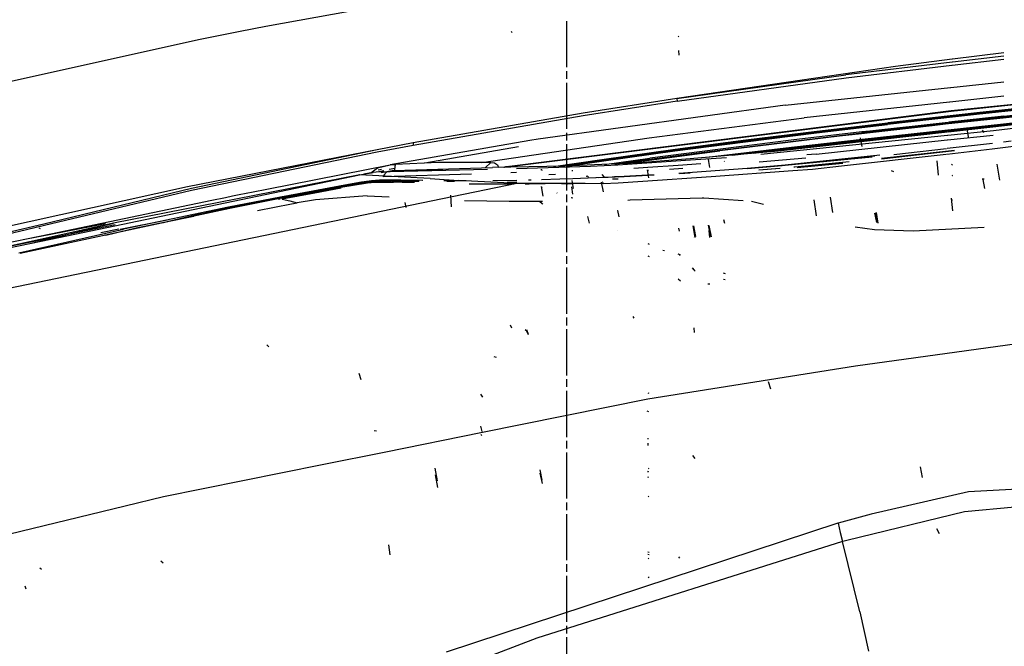
# Model space of a CAD drawing. Units: millimetres. Extents: x 967 to 7697, y -1791 to 1896.
# Drawn here: x 1525 to 2035, y 694 to 1018 of the extents above; entities that cross this region are included whole.
import ezdxf

# ---------------------------------------------------------------- set-up
doc = ezdxf.new("R2010")
doc.units = ezdxf.units.MM
doc.layers.add('TFR-TRI', color=7, linetype='CONTINUOUS', true_color=0xffffff)

msp = doc.modelspace()

# ---------------------------------------------------------------- linework, layer by layer
at = {"layer": 'TFR-TRI', "color": 18, "linetype": 'CONTINUOUS'}
for p, q in [((1721.653137, 1027.242676), (1652.587463, 1014.75)), ((1721.653137, 1027.242676), (1652.587463, 1014.75)), ((1808.54718, 993.666992), (1808.54718, 1017.613281)), ((1639.380432, 1012.171387), (1618.634827, 1008.054199)), ((1639.380432, 1012.171387), (1618.634827, 1008.054199)), ((1652.587463, 1014.75), (1639.380432, 1012.171387)), ((1652.587463, 1014.75), (1639.380432, 1012.171387)), ((1779.698547, 1012.296875), (1780.281067, 1011.681152)), ((1618.634827, 1008.054199), (1464.027161, 973.696289)), ((1618.634827, 1008.054199), (1464.027161, 973.696289)), ((1866.338196, 1009.845215), (1866.645569, 1009.480469)), ((1866.338196, 1009.845215), (1866.645569, 1009.480469)), ((1866.495667, 1002.315918), (1866.648743, 999.896973)), ((2035.184387, 1001.183594), (2008.512024, 997.818359)), ((2035.184387, 1001.183594), (2008.512024, 997.818359)), ((2008.257629, 996.293945), (1953.265198, 989.820801)), ((2008.257629, 996.293945), (1953.265198, 989.820801)), ((2008.3526, 997.79834), (1978.957336, 994.089844)), ((2008.3526, 997.79834), (1978.957336, 994.089844)), ((2008.32428, 994.725098), (2035.184387, 997.87793)), ((2008.32428, 994.725098), (2035.184387, 997.87793)), ((2035.184387, 999.463867), (2008.420715, 996.313477)), ((2035.184387, 999.463867), (2008.420715, 996.313477)), ((1808.54718, 987.680176), (1808.54718, 991.671387)), ((1978.957336, 994.089844), (1865.678772, 977.567871)), ((1978.957336, 994.089844), (1865.678772, 977.567871)), ((1953.319885, 988.268555), (2008.157288, 994.705566)), ((1953.319885, 988.268555), (2008.157288, 994.705566)), ((1808.54718, 961.738281), (1808.54718, 985.68457)), ((1865.678772, 977.567871), (1953.265198, 989.820801)), ((1865.678772, 977.567871), (1953.265198, 989.820801)), ((1865.743469, 976.096191), (1953.319885, 988.268555)), ((1865.743469, 976.096191), (1953.319885, 988.268555)), ((2007.62384, 983.176758), (2035.184387, 986.126953)), ((2007.62384, 983.176758), (2035.184387, 986.126953)), ((1921.842834, 973.994629), (2007.427795, 983.155762)), ((1921.842834, 973.994629), (2007.427795, 983.155762)), ((1865.678772, 977.567871), (1817.064514, 969.925781)), ((1865.678772, 977.567871), (1817.064514, 969.925781)), ((1865.743469, 976.096191), (1817.13092, 968.516113)), ((1865.743469, 976.096191), (1817.13092, 968.516113)), ((1865.678772, 977.567871), (1865.743469, 976.096191)), ((1865.678772, 977.567871), (1865.743469, 976.096191)), ((2006.951477, 975.615723), (1931.693665, 967.536621)), ((2006.951477, 975.615723), (1931.693665, 967.536621)), ((2035.184387, 978.646973), (2007.166565, 975.63916)), ((2035.184387, 978.646973), (2007.166565, 975.63916)), ((2072.657776, 977.746094), (2007.763, 971.094238)), ((2007.763245, 971.021973), (2072.657288, 977.67334)), ((2007.763245, 971.021973), (2072.657288, 977.67334)), ((1817.064514, 969.925781), (1728.978577, 954.450684)), ((1817.064514, 969.925781), (1728.978577, 954.450684)), ((2007.763, 971.094238), (1778.888245, 942.262695)), ((1778.891907, 942.188965), (2007.763245, 971.021973)), ((1778.891907, 942.188965), (2007.763245, 971.021973)), ((1921.842834, 973.994629), (1793.713196, 956.425293)), ((1921.842834, 973.994629), (1793.713196, 956.425293)), ((2021.113098, 970.047852), (2011.896057, 969.043457)), ((2057.786682, 973.433105), (2020.900452, 969.524414)), ((2057.786682, 973.433105), (2020.900452, 969.524414)), ((2057.801086, 973.048828), (2020.915344, 969.139648)), ((2057.801086, 973.048828), (2020.915344, 969.139648)), ((2057.99884, 973.957031), (2021.113098, 970.047852)), ((1817.13092, 968.516113), (1729.041809, 953.175293)), ((1817.13092, 968.516113), (1729.041809, 953.175293)), ((1851.322083, 957.193848), (1931.693665, 967.536621)), ((1851.322083, 957.193848), (1931.693665, 967.536621)), ((1938.227112, 960.574219), (1975.04425, 964.909668)), ((2006.289368, 965.13623), (1965.628479, 960.630859)), ((2011.683411, 968.52002), (1974.83136, 964.38623)), ((2011.683411, 968.52002), (1974.83136, 964.38623)), ((2011.698303, 968.135742), (1974.846741, 964.001953)), ((2011.698303, 968.135742), (1974.846741, 964.001953)), ((2011.896057, 969.043457), (1975.04425, 964.909668)), ((2006.260803, 964.685547), (1998.02301, 963.791504)), ((2006.260803, 964.685547), (1998.02301, 963.791504)), ((2034.823303, 967.397461), (2006.480042, 964.321777)), ((2034.823303, 967.397461), (2006.480042, 964.321777)), ((2034.81842, 967.78418), (2006.503723, 964.711914)), ((2034.81842, 967.78418), (2006.503723, 964.711914)), ((2035.117981, 968.330566), (2006.531067, 965.163086)), ((2020.900452, 969.524414), (2011.683411, 968.52002)), ((2020.900452, 969.524414), (2011.683411, 968.52002)), ((2020.915344, 969.139648), (2011.698303, 968.135742)), ((2020.915344, 969.139648), (2011.698303, 968.135742)), ((2060.551331, 964.496094), (2029.690491, 960.806152)), ((2034.487122, 963.822266), (2043.658264, 964.769043)), ((2034.487122, 963.822266), (2043.658264, 964.769043)), ((2044.019592, 968.758301), (2034.81842, 967.78418)), ((2044.019592, 968.758301), (2034.81842, 967.78418)), ((2044.024475, 968.371582), (2034.823303, 967.397461)), ((2044.024475, 968.371582), (2034.823303, 967.397461)), ((2034.892883, 964.393555), (2044.063782, 965.339844)), ((2035.117981, 968.330566), (2044.318665, 969.304688)), ((1808.54718, 955.751465), (1808.54718, 959.742676)), ((1901.234192, 955.493164), (1938.014221, 960.050781)), ((1901.234192, 955.493164), (1938.014221, 960.050781)), ((1901.25177, 955.108887), (1938.030334, 959.666504)), ((1901.25177, 955.108887), (1938.030334, 959.666504)), ((1901.447571, 956.016602), (1938.227112, 960.574219)), ((2005.964172, 959.992188), (1918.103821, 950.146973)), ((1924.58429, 955.296387), (1961.27301, 959.634766)), ((1924.58429, 955.296387), (1961.27301, 959.634766)), ((1961.574036, 960.181152), (1924.886047, 955.842773)), ((1938.014221, 960.050781), (1974.83136, 964.38623)), ((1938.014221, 960.050781), (1974.83136, 964.38623)), ((1938.030334, 959.666504), (1974.846741, 964.001953)), ((1938.030334, 959.666504), (1974.846741, 964.001953)), ((1997.824524, 959.566895), (1961.23175, 955.558105)), ((1997.824524, 959.566895), (1961.23175, 955.558105)), ((1961.242249, 955.947754), (1997.833557, 959.956055)), ((1961.242249, 955.947754), (1997.833557, 959.956055)), ((1965.722229, 960.138184), (1961.27301, 959.634766)), ((1965.722229, 960.138184), (1961.27301, 959.634766)), ((1965.795959, 959.758789), (1961.276917, 959.247559)), ((1965.795959, 959.758789), (1961.276917, 959.247559)), ((1965.626526, 960.630371), (1961.574036, 960.181152)), ((1961.649719, 956.519043), (2006.046448, 961.291992)), ((1998.02301, 963.791504), (1965.724182, 960.138184)), ((1998.02301, 963.791504), (1965.724182, 960.138184)), ((1998.027161, 963.404785), (1965.797424, 959.759277)), ((1998.027161, 963.404785), (1965.797424, 959.759277)), ((2005.99176, 960.427734), (1997.824524, 959.566895)), ((2005.99176, 960.427734), (1997.824524, 959.566895)), ((1997.833557, 959.956055), (2006.016663, 960.819336)), ((1997.833557, 959.956055), (2006.016663, 960.819336)), ((2006.236145, 964.29541), (1998.027161, 963.404785)), ((2006.236145, 964.29541), (1998.027161, 963.404785)), ((2029.690491, 960.806152), (2006.121399, 958.408691)), ((2040.071106, 963.813965), (2006.219055, 960.020996)), ((2023.083557, 962.230957), (2006.245422, 960.45459)), ((2023.083557, 962.230957), (2006.245422, 960.45459)), ((2006.269348, 960.845703), (2022.397766, 962.547363)), ((2006.269348, 960.845703), (2022.397766, 962.547363)), ((2006.297913, 961.318848), (2034.892883, 964.393555)), ((2015.883362, 961.39209), (2016.732483, 957.021973)), ((2016.205627, 960.815918), (2016.361389, 960.715332)), ((2016.205627, 960.815918), (2016.361389, 960.715332)), ((2016.299377, 960.939941), (2016.348938, 960.930176)), ((2022.399231, 962.547363), (2034.487122, 963.822266)), ((2022.399231, 962.547363), (2034.487122, 963.822266)), ((2034.479553, 963.433105), (2023.084045, 962.230957)), ((2034.479553, 963.433105), (2023.084045, 962.230957)), ((2023.829163, 961.043945), (2024.729553, 959.871582)), ((2093.861877, 959.419434), (2028.985901, 951.202148)), ((2093.861877, 959.419434), (2028.985901, 951.202148)), ((2043.651672, 964.379395), (2034.479553, 963.433105)), ((2043.651672, 964.379395), (2034.479553, 963.433105)), ((1728.978577, 954.450684), (1710.332581, 950.891602)), ((1789.48175, 955.777344), (1717.047424, 943.070312)), ((1728.978577, 954.450684), (1729.041809, 953.175293)), ((1728.978577, 954.450684), (1729.041809, 953.175293)), ((1764.500061, 944.393555), (1851.322083, 957.193848)), ((1764.500061, 944.393555), (1851.322083, 957.193848)), ((1793.713196, 956.425293), (1789.48175, 955.777344)), ((1793.713196, 956.425293), (1789.48175, 955.777344)), ((1864.495667, 950.691895), (1901.234192, 955.493164)), ((1864.495667, 950.691895), (1901.234192, 955.493164)), ((1864.514465, 950.308105), (1901.25177, 955.108887)), ((1864.514465, 950.308105), (1901.25177, 955.108887)), ((1864.70929, 951.215332), (1901.447571, 956.016602)), ((1887.947815, 950.755859), (1924.58429, 955.296387)), ((1887.947815, 950.755859), (1924.58429, 955.296387)), ((1924.587952, 954.909668), (1887.951233, 950.368652)), ((1924.587952, 954.909668), (1887.951233, 950.368652)), ((1924.886047, 955.842773), (1888.250061, 951.301758)), ((2005.86261, 958.382324), (1909.203918, 948.549805)), ((1950.016907, 957.916504), (1924.587952, 954.909668)), ((1950.016907, 957.916504), (1924.587952, 954.909668)), ((1961.23175, 955.558105), (1924.701233, 951.385742)), ((1961.23175, 955.558105), (1924.701233, 951.385742)), ((1924.712708, 951.775879), (1958.341858, 955.616699)), ((1924.712708, 951.775879), (1958.341858, 955.616699)), ((1925.121155, 952.34668), (1961.649719, 956.519043)), ((1937.885071, 948.734863), (2005.71344, 956.021484)), ((1937.885071, 948.734863), (2005.71344, 956.021484)), ((1961.276917, 959.247559), (1950.020325, 957.916992)), ((1961.276917, 959.247559), (1950.020325, 957.916992)), ((1958.341858, 955.616699), (1961.242249, 955.947754)), ((1958.341858, 955.616699), (1961.242249, 955.947754)), ((1960.671936, 957.13916), (1961.532043, 952.713867)), ((2005.978333, 956.049805), (2029.527161, 958.57959)), ((2005.978333, 956.049805), (2029.527161, 958.57959)), ((2038.880188, 955.369141), (2035.010315, 954.888672)), ((2038.880188, 955.369141), (2035.010315, 954.888672)), ((1710.332581, 950.891602), (1611.955139, 931.725586)), ((1710.33551, 950.830566), (1611.955139, 931.725586)), ((1710.332581, 950.891602), (1614.032043, 930.820312)), ((1710.332581, 950.891602), (1614.032043, 930.820312)), ((1710.394348, 949.648926), (1614.083801, 929.771484)), ((1710.394348, 949.648926), (1614.083801, 929.771484)), ((1729.041809, 953.175293), (1710.394348, 949.648926)), ((1729.041809, 953.175293), (1710.394348, 949.648926)), ((1783.560608, 952.539062), (1735.006653, 943.964844)), ((1808.54718, 929.80957), (1808.54718, 953.756348)), ((1827.803528, 945.627441), (1864.495667, 950.691895)), ((1827.803528, 945.627441), (1864.495667, 950.691895)), ((1827.824036, 945.244141), (1864.514465, 950.308105)), ((1827.824036, 945.244141), (1864.514465, 950.308105)), ((1828.017639, 946.150391), (1864.70929, 951.215332)), ((1851.368225, 945.994141), (1887.947815, 950.755859)), ((1851.368225, 945.994141), (1887.947815, 950.755859)), ((1851.371887, 945.607422), (1887.951233, 950.368652)), ((1851.371887, 945.607422), (1887.951233, 950.368652)), ((1888.250061, 951.301758), (1851.671204, 946.539551)), ((1918.103821, 950.146973), (1872.488586, 946.320312)), ((1888.656799, 947.989258), (1925.121155, 952.34668)), ((1894.520081, 948.168457), (1924.712708, 951.775879)), ((1894.520081, 948.168457), (1924.712708, 951.775879)), ((1924.701233, 951.385742), (1905.431702, 949.083496)), ((1924.701233, 951.385742), (1905.431702, 949.083496)), ((1971.731262, 946.225098), (2009.48175, 950.596191)), ((2009.48175, 950.596191), (1971.738586, 946.394531)), ((2009.48175, 950.596191), (1971.738586, 946.394531)), ((2005.427795, 951.500977), (1978.024475, 948.362793)), ((2005.427795, 951.500977), (1978.024475, 948.362793)), ((2028.985901, 951.202148), (2005.523254, 948.545898)), ((2028.985901, 951.202148), (2005.523254, 948.545898)), ((2029.207581, 954.224609), (2005.704163, 951.532715)), ((2029.207581, 954.224609), (2005.704163, 951.532715)), ((1742.054016, 944.276855), (1719.836731, 943.291992)), ((1742.054016, 944.276855), (1719.836731, 943.291992)), ((1752.817688, 944.38916), (1742.054016, 944.276855)), ((1752.817688, 944.38916), (1742.054016, 944.276855)), ((1764.500061, 944.393555), (1752.817688, 944.38916)), ((1764.500061, 944.393555), (1752.817688, 944.38916)), ((1766.87677, 944.381836), (1764.500061, 944.393555)), ((1766.87677, 944.381836), (1764.500061, 944.393555)), ((1766.292542, 941.662598), (1769.263977, 944.366211)), ((1766.292542, 941.662598), (1769.263977, 944.366211)), ((1769.263977, 944.366211), (1766.87677, 944.381836)), ((1769.263977, 944.366211), (1766.87677, 944.381836)), ((1769.263977, 944.366211), (1771.151672, 944.201172)), ((1769.263977, 944.366211), (1771.151672, 944.201172)), ((1771.151672, 944.201172), (1772.617004, 943.090332)), ((1771.151672, 944.201172), (1772.617004, 943.090332)), ((1801.647766, 942.303223), (1828.017639, 946.150391)), ((1805.431213, 942.370117), (1827.803528, 945.627441)), ((1805.431213, 942.370117), (1827.803528, 945.627441)), ((1845.976624, 944.096191), (1807.592834, 942.408203)), ((1808.64679, 942.454102), (1827.824036, 945.244141)), ((1808.64679, 942.454102), (1827.824036, 945.244141)), ((1828.106262, 943.310547), (1851.671204, 946.539551)), ((1833.514465, 943.547852), (1851.368225, 945.994141)), ((1833.514465, 943.547852), (1851.368225, 945.994141)), ((1837.67926, 943.731445), (1851.371887, 945.607422)), ((1837.67926, 943.731445), (1851.371887, 945.607422)), ((1872.488586, 946.320312), (1845.976624, 944.096191)), ((1872.637512, 945.481445), (1850.169006, 943.978516)), ((1891.345032, 946.732422), (1872.638, 945.481445)), ((1881.121643, 947.044434), (1888.656799, 947.989258)), ((1881.816223, 945.890137), (1882.620911, 941.749512)), ((1882.28302, 945.189941), (1882.390686, 945.157227)), ((1882.28302, 945.189941), (1882.390686, 945.157227)), ((1890.206116, 945.046875), (1890.288635, 944.876465)), ((1932.474915, 946.666992), (1908.343811, 944.488281)), ((1932.474915, 946.666992), (1908.343811, 944.488281)), ((1921.43927, 942.917969), (1966.830139, 947.309082)), ((1966.421448, 947.221191), (1921.647034, 942.816406)), ((1966.421448, 947.221191), (1921.647034, 942.816406)), ((1970.848694, 948.171875), (1921.720276, 942.941406)), ((1921.720276, 942.941406), (1966.823547, 947.307617)), ((1954.901184, 944.747559), (1926.720764, 941.991699)), ((1954.901184, 944.747559), (1926.720764, 941.991699)), ((1937.885071, 948.734863), (1933.009583, 948.267578)), ((1937.885071, 948.734863), (1933.009583, 948.267578)), ((1968.301086, 947.625), (1935.858459, 944.094727)), ((1949.87677, 945.490723), (1935.858459, 944.094727)), ((1966.1922, 947.172363), (1949.87677, 945.490723)), ((2005.239075, 948.51416), (1950.931458, 942.366699)), ((2005.239075, 948.51416), (1950.931458, 942.366699)), ((2000.444885, 945.225586), (2001.026184, 937.820312)), ((1653.127747, 930.60791), (1717.047424, 943.070312)), ((1707.002991, 939.041016), (1703.46344, 938.344727)), ((1706.17926, 938.817871), (1707.457092, 939.056641)), ((1707.002991, 939.041016), (1710.445374, 941.570312)), ((1707.002991, 939.041016), (1710.445374, 941.570312)), ((1707.065735, 938.983887), (1707.002991, 939.041016)), ((1707.065735, 938.983887), (1707.002991, 939.041016)), ((1707.457092, 939.056641), (1708.333801, 939.214355)), ((1709.814026, 939.404785), (1708.333801, 939.214355)), ((1767.482483, 940.690918), (1709.814026, 939.404785)), ((1710.445374, 941.570312), (1717.047424, 943.070312)), ((1710.445374, 941.570312), (1717.047424, 943.070312)), ((1712.533752, 940.664551), (1710.923889, 940.348633)), ((1711.191956, 939.664062), (1713.710266, 940.154297)), ((1712.473938, 939.09082), (1715.394104, 939.643066)), ((1713.710022, 937.846191), (1715.176575, 939.407227)), ((1713.710022, 937.846191), (1715.176575, 939.407227)), ((1715.176575, 939.407227), (1715.552307, 939.59668)), ((1715.176575, 939.407227), (1715.552307, 939.59668)), ((1715.552307, 939.59668), (1718.897034, 940.141602)), ((1715.552307, 939.59668), (1718.897034, 940.141602)), ((1716.242737, 939.803711), (1719.073303, 940.339355)), ((1719.524963, 941.230469), (1716.459778, 940.689453)), ((1717.047424, 943.070312), (1719.836731, 943.291992)), ((1717.047424, 943.070312), (1719.836731, 943.291992)), ((1718.897034, 940.141602), (1770.117737, 941.748535)), ((1719.454895, 940.76709), (1718.897034, 940.141602)), ((1719.454895, 940.76709), (1718.897034, 940.141602)), ((1718.897034, 940.141602), (1744.342346, 940.495605)), ((1719.454895, 940.76709), (1719.836731, 943.291992)), ((1719.454895, 940.76709), (1719.836731, 943.291992)), ((1766.263733, 941.627441), (1766.292542, 941.662598)), ((1766.263733, 941.627441), (1766.292542, 941.662598)), ((1807.592834, 942.408203), (1770.117737, 941.748535)), ((1772.617004, 943.090332), (1773.138489, 941.801758)), ((1772.617004, 943.090332), (1773.138489, 941.801758)), ((1775.946106, 941.851074), (1776.212708, 941.919922)), ((1776.125305, 941.854492), (1776.328186, 941.906738)), ((1776.125305, 941.854492), (1776.328186, 941.906738)), ((1776.212708, 941.919922), (1776.831848, 942.053711)), ((1776.901428, 942.021484), (1776.328186, 941.906738)), ((1776.901428, 942.021484), (1776.328186, 941.906738)), ((1777.536682, 942.147461), (1776.831848, 942.053711)), ((1777.557678, 942.096191), (1776.901428, 942.021484)), ((1777.557678, 942.096191), (1776.901428, 942.021484)), ((1778.284729, 942.205078), (1777.536682, 942.147461)), ((1778.281311, 942.136719), (1777.557678, 942.096191)), ((1778.281311, 942.136719), (1777.557678, 942.096191)), ((1778.284729, 942.205078), (1778.281311, 942.136719)), ((1778.284729, 942.205078), (1778.281311, 942.136719)), ((1778.28717, 942.136719), (1778.281311, 942.136719)), ((1778.28717, 942.136719), (1778.281311, 942.136719)), ((1778.284729, 942.205078), (1778.292542, 942.205566)), ((1778.292542, 942.205566), (1778.28717, 942.136719)), ((1778.292542, 942.205566), (1778.28717, 942.136719)), ((1778.28717, 942.136719), (1778.891907, 942.188965)), ((1778.28717, 942.136719), (1778.891907, 942.188965)), ((1778.292542, 942.205566), (1778.888245, 942.262695)), ((1778.888245, 942.262695), (1778.891907, 942.188965)), ((1778.888245, 942.262695), (1778.891907, 942.188965)), ((1778.891907, 942.188965), (1779.478821, 941.913086)), ((1778.891907, 942.188965), (1779.478821, 941.913086)), ((1782.587463, 939.129395), (1779.534973, 939.02002)), ((1782.587463, 939.129395), (1779.534973, 939.02002)), ((1820.802795, 942.286133), (1782.547424, 941.027344)), ((1795.097229, 940.790527), (1795.728333, 940.697266)), ((1795.097229, 940.790527), (1795.728333, 940.697266)), ((1795.476868, 940.459473), (1795.774475, 940.307617)), ((1811.28595, 940.26123), (1811.686584, 940.144043)), ((1834.998352, 942.963867), (1820.802795, 942.286133)), ((1850.169006, 943.978516), (1834.998352, 942.963867)), ((1850.55426, 941.794922), (1843.364563, 941.314941)), ((1850.55426, 941.794922), (1843.364563, 941.314941)), ((1850.300598, 940.614746), (1850.971985, 936.376465)), ((1866.349426, 942.850098), (1850.554504, 941.794922)), ((1866.349426, 942.850098), (1850.554504, 941.794922)), ((1850.840637, 940.456543), (1850.993225, 940.34668)), ((1861.749084, 940.950195), (1868.698792, 941.422363)), ((1878.145813, 943.637695), (1866.349915, 942.850098)), ((1878.145813, 943.637695), (1866.349915, 942.850098)), ((1902.080383, 941.164551), (1866.748352, 938.617676)), ((1902.080383, 941.164551), (1866.748352, 938.617676)), ((1925.790588, 939.952148), (1883.444153, 936.971191)), ((1925.790588, 939.952148), (1883.444153, 936.971191)), ((1921.647034, 942.816406), (1902.080383, 941.164551)), ((1921.647034, 942.816406), (1902.080383, 941.164551)), ((1921.720276, 942.941406), (1902.16803, 941.287109)), ((1902.335999, 941.20166), (1920.163879, 942.803223)), ((1920.171448, 942.802246), (1902.335999, 941.20166)), ((1918.84137, 941.320312), (1908.208801, 940.414062)), ((1918.84137, 941.320312), (1908.208801, 940.414062)), ((1919.200745, 941.249023), (1908.208801, 940.414062)), ((1935.872131, 940.661621), (1925.790588, 939.952148)), ((1935.872131, 940.661621), (1925.790588, 939.952148)), ((1926.720764, 941.991699), (1926.350891, 941.959961)), ((1926.720764, 941.991699), (1926.350891, 941.959961)), ((1927.997131, 941.735352), (1951.665833, 944.052734)), ((1927.997131, 941.735352), (1951.665833, 944.052734)), ((1950.92511, 942.365723), (1935.872131, 940.661621)), ((1950.92511, 942.365723), (1935.872131, 940.661621)), ((1976.66095, 940.151855), (1977.94635, 939.762207)), ((2008.007874, 943.42334), (2008.478821, 943.214844)), ((2008.007874, 943.42334), (2008.478821, 943.214844)), ((2031.473938, 943.544434), (2032.80304, 935.260254)), ((2031.473938, 943.544434), (2032.80304, 935.260254)), ((1541.218079, 904.696045), (1701.155579, 937.942383)), ((1701.362366, 937.931641), (1573.738831, 912.836426)), ((1703.169495, 934.057129), (1691.880676, 932.094238)), ((1703.169495, 934.057129), (1691.880676, 932.094238)), ((1702.275696, 934.100098), (1693.549866, 932.572754)), ((1701.155579, 937.942383), (1706.17926, 938.817871)), ((1737.775452, 936.038574), (1701.155579, 937.942383)), ((1737.775452, 936.038574), (1701.155579, 937.942383)), ((1707.352844, 934.806641), (1702.275696, 934.100098)), ((1707.983704, 934.148926), (1703.11676, 933.560547)), ((1707.983704, 934.148926), (1703.11676, 933.560547)), ((1708.205872, 934.678223), (1703.169495, 934.057129)), ((1708.205872, 934.678223), (1703.169495, 934.057129)), ((1705.354065, 933.82959), (1709.31842, 934.229492)), ((1705.354065, 933.82959), (1709.31842, 934.229492)), ((1711.472229, 935.181641), (1707.352844, 934.806641)), ((1711.407532, 934.69873), (1707.598938, 934.668945)), ((1709.641174, 934.685547), (1707.598938, 934.668945)), ((1711.555481, 934.288086), (1707.983704, 934.148926)), ((1707.983704, 934.148926), (1709.31842, 934.229492)), ((1711.875061, 934.837891), (1708.205872, 934.678223)), ((1711.875061, 934.837891), (1708.205872, 934.678223)), ((1711.555481, 934.288086), (1709.31842, 934.229492)), ((1709.31842, 934.229492), (1718.789368, 934.108887)), ((1709.31842, 934.229492), (1718.789368, 934.108887)), ((1711.407532, 934.69873), (1709.641174, 934.685547)), ((1722.315247, 935.119629), (1711.472229, 935.181641)), ((1722.315247, 935.119629), (1711.472229, 935.181641)), ((1722.531799, 935.142578), (1711.472229, 935.181641)), ((1723.271545, 934.03418), (1711.555481, 934.288086)), ((1723.271545, 934.03418), (1711.555481, 934.288086)), ((1723.564514, 934.574707), (1711.875061, 934.837891)), ((1723.564514, 934.574707), (1711.875061, 934.837891)), ((1713.475403, 937.071777), (1759.131653, 938.417969)), ((1713.475403, 937.071777), (1759.131653, 938.417969)), ((1713.475403, 937.071777), (1713.710022, 937.846191)), ((1713.475403, 937.071777), (1713.710022, 937.846191)), ((1733.600403, 934.973633), (1722.315247, 935.119629)), ((1733.600403, 934.973633), (1722.315247, 935.119629)), ((1734.073792, 935.094238), (1722.531799, 935.142578)), ((1729.671692, 933.971191), (1723.271545, 934.03418)), ((1729.671692, 933.971191), (1723.271545, 934.03418)), ((1731.676819, 934.482422), (1723.564514, 934.574707)), ((1731.676819, 934.482422), (1723.564514, 934.574707)), ((1732.002014, 934.56543), (1727.938538, 934.587891)), ((1732.103577, 934.591309), (1728.24469, 934.602539)), ((1732.103577, 934.591309), (1728.24469, 934.602539)), ((1737.775452, 936.038574), (1752.481262, 935.040527)), ((1737.775452, 936.038574), (1752.481262, 935.040527)), ((1756.470764, 934.837402), (1744.90802, 934.827148)), ((1756.470764, 934.837402), (1744.90802, 934.827148)), ((1755.981262, 934.861816), (1745.34137, 934.798828)), ((1756.030579, 934.859863), (1745.34137, 934.798828)), ((1750.316223, 934.527832), (1746.511536, 934.487305)), ((1750.592346, 934.593262), (1746.801819, 934.549316)), ((1750.592346, 934.593262), (1746.801819, 934.549316)), ((1782.705383, 933.501465), (1752.481262, 935.040527)), ((1782.705383, 933.501465), (1752.481262, 935.040527)), ((1782.67218, 935.079102), (1770.336975, 934.849121)), ((1782.67218, 935.079102), (1770.336975, 934.849121)), ((1782.692444, 934.115723), (1777.679749, 933.962891)), ((1782.692444, 934.115723), (1777.679749, 933.962891)), ((1790.151672, 935.21875), (1788.803772, 935.193359)), ((1790.151672, 935.21875), (1788.803772, 935.193359)), ((1804.930481, 935.650391), (1795.573792, 935.319336)), ((1804.930481, 935.650391), (1795.573792, 935.319336)), ((1802.801331, 938.135254), (1799.218811, 938.01416)), ((1811.749084, 935.891113), (1804.932922, 935.650391)), ((1811.749084, 935.891113), (1804.932922, 935.650391)), ((1811.296204, 935.010742), (1811.960266, 930.806641)), ((1823.727112, 936.314453), (1811.749573, 935.891113)), ((1823.727112, 936.314453), (1811.749573, 935.891113)), ((1818.616028, 937.335938), (1819.793762, 936.873535)), ((1818.914856, 937.48291), (1819.352356, 937.442383)), ((1818.914856, 937.48291), (1819.352356, 937.442383)), ((1823.887512, 936.421387), (1823.683411, 936.414062)), ((1832.201721, 936.697266), (1823.727112, 936.314453)), ((1832.201721, 936.697266), (1823.727112, 936.314453)), ((1825.087219, 936.486816), (1830.0755, 936.746094)), ((1826.501038, 934.197266), (1827.48175, 929.151855)), ((1826.817932, 938.20752), (1827.856262, 936.96875)), ((1826.817932, 938.20752), (1827.856262, 936.96875)), ((1827.063293, 934.346191), (1827.269348, 934.243652)), ((1827.063293, 934.346191), (1827.269348, 934.243652)), ((1827.138733, 934.027832), (1827.422424, 933.758301)), ((1827.138733, 934.027832), (1827.422424, 933.758301)), ((1833.155334, 936.740234), (1832.201721, 936.697266)), ((1833.155334, 936.740234), (1832.201721, 936.697266)), ((1832.931702, 935.643555), (1832.29718, 935.624512)), ((1832.931702, 935.643555), (1832.29718, 935.624512)), ((1833.488831, 935.660645), (1832.931946, 935.643555)), ((1833.488831, 935.660645), (1832.931946, 935.643555)), ((1835.158508, 936.967773), (1833.306702, 936.848145)), ((1833.306702, 936.848145), (1833.595764, 936.866211)), ((1835.191467, 935.745605), (1833.488831, 935.660645)), ((1835.191467, 935.745605), (1833.488831, 935.660645)), ((1835.159241, 936.949707), (1853.885803, 937.94873)), ((1853.605774, 937.883301), (1835.161682, 936.852051)), ((1853.605774, 937.883301), (1835.161682, 936.852051)), ((1847.971008, 934.474121), (1835.249329, 933.578613)), ((1847.971008, 934.474121), (1835.249329, 933.578613)), ((1883.440002, 936.970703), (1847.974426, 934.474609)), ((1883.440002, 936.970703), (1847.974426, 934.474609)), ((1867.00177, 938.648438), (1872.616516, 938.957031)), ((2008.24054, 937.703613), (2008.497375, 937.526367)), ((2008.35968, 937.569824), (2008.582825, 937.54541)), ((2023.864807, 935.845703), (2024.940979, 935.845215)), ((2023.864807, 935.845703), (2024.940979, 935.845215)), ((2024.179504, 935.532715), (2024.246399, 935.465332)), ((2024.179504, 935.532715), (2024.246399, 935.465332)), ((2024.179504, 935.532715), (2025.094299, 930.827637)), ((1611.955139, 931.725586), (1504.212708, 907.875488)), ((1611.955139, 931.725586), (1504.212708, 907.875488)), ((1614.032043, 930.820312), (1537.641174, 912.446777)), ((1614.032043, 930.820312), (1537.641174, 912.446777)), ((1614.083801, 929.771484), (1537.951233, 911.650391)), ((1614.083801, 929.771484), (1537.951233, 911.650391)), ((1642.40387, 928.447754), (1645.977844, 929.171387)), ((1645.977844, 929.171387), (1653.127747, 930.60791)), ((1677.058899, 929.557617), (1660.199768, 926.376465)), ((1677.512024, 929.463379), (1660.652405, 926.283691)), ((1677.512024, 929.463379), (1660.652405, 926.283691)), ((1677.518127, 929.304199), (1660.658752, 926.124023)), ((1677.518127, 929.304199), (1660.658752, 926.124023)), ((1677.566956, 928.986816), (1660.70929, 925.806641)), ((1677.566956, 928.986816), (1660.70929, 925.806641)), ((1677.875061, 928.990723), (1661.06842, 925.821289)), ((1677.875061, 928.990723), (1661.06842, 925.821289)), ((1693.549866, 932.572754), (1677.058899, 929.557617)), ((1691.880676, 932.094238), (1677.512024, 929.463379)), ((1691.880676, 932.094238), (1677.512024, 929.463379)), ((1691.933411, 931.616699), (1677.566956, 928.986816)), ((1691.933411, 931.616699), (1677.566956, 928.986816)), ((1691.551331, 931.495605), (1677.875061, 928.990723)), ((1691.551331, 931.495605), (1677.875061, 928.990723)), ((1691.604065, 931.018555), (1677.930237, 928.513672)), ((1691.604065, 931.018555), (1677.930237, 928.513672)), ((1691.551331, 931.495605), (1705.354065, 933.82959)), ((1691.551331, 931.495605), (1705.354065, 933.82959)), ((1703.11676, 933.560547), (1691.933411, 931.616699)), ((1703.11676, 933.560547), (1691.933411, 931.616699)), ((1782.705383, 933.501465), (1733.242249, 923.291992)), ((1782.705383, 933.501465), (1733.242249, 923.291992)), ((1781.177795, 933.186035), (1757.92511, 933.11084)), ((1781.177795, 933.186035), (1757.92511, 933.11084)), ((1777.527405, 933.499512), (1780.763245, 933.600586)), ((1777.527405, 933.499512), (1780.763245, 933.600586)), ((1788.506897, 933.483398), (1782.705383, 933.501465)), ((1788.506897, 933.483398), (1782.705383, 933.501465)), ((1787.056458, 933.205078), (1788.553772, 933.241699)), ((1787.056458, 933.205078), (1788.553772, 933.241699)), ((1792.597961, 933.470703), (1788.507385, 933.483398)), ((1792.597961, 933.470703), (1788.507385, 933.483398)), ((1788.55426, 933.241699), (1789.181458, 933.256836)), ((1788.55426, 933.241699), (1789.181458, 933.256836)), ((1789.181458, 933.256836), (1797.366028, 933.455566)), ((1789.181458, 933.256836), (1797.366028, 933.455566)), ((1805.904114, 933.428711), (1792.598694, 933.470703)), ((1805.904114, 933.428711), (1792.598694, 933.470703)), ((1795.263245, 931.893066), (1796.217102, 926.983887)), ((1795.519836, 931.660156), (1795.853577, 931.398926)), ((1808.842346, 933.419922), (1805.904358, 933.428711)), ((1808.842346, 933.419922), (1805.904358, 933.428711)), ((1808.94928, 933.29541), (1805.930969, 933.255371)), ((1808.94928, 933.29541), (1805.930969, 933.255371)), ((1813.022278, 933.406738), (1808.848694, 933.419922)), ((1813.022278, 933.406738), (1808.848694, 933.419922)), ((1808.94928, 933.29541), (1811.837463, 933.410645)), ((1808.94928, 933.29541), (1811.837463, 933.410645)), ((1810.958313, 931.713867), (1811.56427, 927.888184)), ((1818.090637, 933.390625), (1813.024231, 933.406738)), ((1818.090637, 933.390625), (1813.024231, 933.406738)), ((1827.396057, 933.361816), (1818.101135, 933.390625)), ((1827.396057, 933.361816), (1818.101135, 933.390625)), ((1826.957092, 933.767578), (1827.328674, 933.537598)), ((1827.111389, 933.647949), (1827.329163, 933.527832)), ((1827.111389, 933.647949), (1827.329163, 933.527832)), ((1835.249329, 933.578613), (1827.396057, 933.361816)), ((1835.249329, 933.578613), (1827.396057, 933.361816)), ((1541.228577, 907.433105), (1624.548889, 924.772949)), ((1624.548889, 924.772949), (1631.688049, 926.253906)), ((1631.688049, 926.253906), (1635.259094, 926.989258)), ((1660.199768, 926.376465), (1633.272034, 921.121094)), ((1660.652405, 926.283691), (1633.938538, 921.071777)), ((1660.652405, 926.283691), (1633.938538, 921.071777)), ((1660.658752, 926.124023), (1633.969055, 920.827637)), ((1660.658752, 926.124023), (1633.969055, 920.827637)), ((1660.70929, 925.806641), (1633.997131, 920.595703)), ((1660.70929, 925.806641), (1633.997131, 920.595703)), ((1635.259094, 926.989258), (1638.83136, 927.720215)), ((1638.83136, 927.720215), (1642.40387, 928.447754)), ((1659.245422, 925.398926), (1660.07843, 925.560059)), ((1659.761292, 925.62207), (1659.739075, 925.625977)), ((1659.761292, 925.62207), (1659.739075, 925.625977)), ((1660.199768, 926.376465), (1660.224426, 926.348145)), ((1660.199768, 926.376465), (1660.216125, 926.366699)), ((1660.652405, 926.283691), (1660.199768, 926.376465)), ((1660.652405, 926.283691), (1660.199768, 926.376465)), ((1660.224426, 926.348145), (1660.216125, 926.366699)), ((1660.652405, 926.283691), (1660.658752, 926.124023)), ((1660.652405, 926.283691), (1660.658752, 926.124023)), ((1660.658752, 926.124023), (1660.70929, 925.806641)), ((1660.658752, 926.124023), (1660.70929, 925.806641)), ((1661.06842, 925.821289), (1661.118958, 925.504395)), ((1661.06842, 925.821289), (1661.118958, 925.504395)), ((1661.118958, 925.504395), (1661.125305, 925.344727)), ((1661.118958, 925.504395), (1661.125305, 925.344727)), ((1677.930237, 928.513672), (1661.125305, 925.344727)), ((1677.930237, 928.513672), (1661.125305, 925.344727)), ((1661.125305, 925.344727), (1664.980286, 924.464844)), ((1661.125305, 925.344727), (1664.980286, 924.464844)), ((1664.980286, 924.464844), (1668.884827, 923.476074)), ((1664.980286, 924.464844), (1668.884827, 923.476074)), ((1678.361877, 925.015137), (1668.914612, 923.467773)), ((1678.361877, 925.015137), (1668.914612, 923.467773)), ((1705.18927, 927.03418), (1678.361877, 925.015137)), ((1705.18927, 927.03418), (1678.361877, 925.015137)), ((1705.18927, 927.03418), (1716.471008, 926.517578)), ((1705.18927, 927.03418), (1716.471008, 926.517578)), ((1724.700745, 923.659668), (1725.261536, 920.970703)), ((1724.700745, 923.659668), (1725.261536, 920.970703)), ((1748.362366, 927.447754), (1748.703918, 921.416504)), ((1748.362366, 927.447754), (1748.703918, 921.416504)), ((1755.582581, 924.727539), (1778.667053, 924.312012)), ((1755.582581, 924.727539), (1778.667053, 924.312012)), ((1778.667053, 924.312012), (1795.980286, 924.276367)), ((1778.667053, 924.312012), (1795.980286, 924.276367)), ((1794.538635, 924.32373), (1795.789612, 923.050293)), ((1794.538635, 924.32373), (1795.789612, 923.050293)), ((1794.863586, 924.054199), (1796.097961, 922.790527)), ((1803.441467, 928.652344), (1803.58136, 928.538574)), ((1808.54718, 923.823242), (1808.54718, 927.813965)), ((1810.853821, 926.250977), (1811.656799, 926.060059)), ((1810.853821, 926.250977), (1811.656799, 926.060059)), ((1810.977844, 926.236816), (1811.770569, 926.047852)), ((1840.158752, 924.902344), (1841.378235, 924.921387)), ((1840.158752, 924.902344), (1841.378235, 924.921387)), ((1841.378235, 924.921387), (1878.828918, 925.975586)), ((1841.378235, 924.921387), (1878.828918, 925.975586)), ((1878.829895, 925.975586), (1879.583557, 925.996582)), ((1878.829895, 925.975586), (1879.583557, 925.996582)), ((1879.583557, 925.996582), (1899.937561, 924.574707)), ((1879.583557, 925.996582), (1899.937561, 924.574707)), ((1904.39679, 924.263184), (1910.512268, 922.741699)), ((1904.39679, 924.263184), (1910.512268, 922.741699)), ((1936.634827, 924.972168), (1937.874084, 916.768066)), ((1936.634827, 924.972168), (1937.874084, 916.768066)), ((1945.172424, 926.305664), (1946.330139, 918.453613)), ((1945.172424, 926.305664), (1946.330139, 918.453613)), ((2007.839661, 925.888672), (2008.460266, 919.344727)), ((2008.289368, 924.969727), (2008.543762, 924.915527)), ((2008.289368, 924.969727), (2008.543762, 924.915527)), ((1733.242249, 923.291992), (1495.464661, 874.211914)), ((1733.242249, 923.291992), (1495.464661, 874.211914)), ((1633.997131, 920.595703), (1525.220276, 897.114258)), ((1633.272034, 921.121094), (1578.859924, 909.756836)), ((1624.016418, 918.73291), (1618.44928, 917.419922)), ((1624.016418, 918.73291), (1618.44928, 917.419922)), ((1633.938538, 921.071777), (1624.016418, 918.73291)), ((1633.938538, 921.071777), (1624.016418, 918.73291)), ((1630.746155, 920.319336), (1625.123352, 919.197754)), ((1633.272034, 921.121094), (1628.099182, 919.900879)), ((1633.272034, 921.121094), (1628.124329, 919.905762)), ((1648.303284, 919.522461), (1665.897522, 922.910156)), ((1648.303284, 919.522461), (1665.897522, 922.910156)), ((1665.897522, 922.910156), (1668.914612, 923.467773)), ((1665.897522, 922.910156), (1668.914612, 923.467773)), ((1668.884827, 923.476074), (1668.899475, 923.47168)), ((1668.884827, 923.476074), (1668.899475, 923.47168)), ((1668.899475, 923.47168), (1668.914612, 923.467773)), ((1668.899475, 923.47168), (1668.914612, 923.467773)), ((1808.54718, 897.881104), (1808.54718, 921.827637)), ((1834.820862, 919.546875), (1835.563538, 916.123535)), ((1834.820862, 919.546875), (1835.104797, 919.5)), ((1834.820862, 919.546875), (1835.563538, 916.123535)), ((1834.820862, 919.546875), (1835.104797, 919.5)), ((1601.459778, 914.477051), (1577.109436, 909.619629)), ((1585.489563, 910.478516), (1615.222229, 916.542969)), ((1619.090637, 917.775391), (1599.238831, 913.092285)), ((1619.147034, 917.786621), (1599.519348, 913.152832)), ((1610.529602, 915.752441), (1618.44928, 917.419922)), ((1819.320374, 916.392578), (1820.235168, 912.946777)), ((1889.902405, 914.836914), (1890.296692, 912.958984)), ((1968.05011, 918.09375), (1969.140442, 913.250488)), ((1968.05011, 918.09375), (1969.140442, 913.250488)), ((1968.620667, 918.320801), (1969.710999, 913.477539)), ((1968.620667, 918.320801), (1969.710999, 913.477539)), ((1968.992004, 918.436523), (1969.886047, 912.936523)), ((1968.992004, 918.436523), (1969.886047, 912.936523)), ((1537.640442, 912.446289), (1518.421936, 907.824219)), ((1537.640442, 912.446289), (1518.421936, 907.824219)), ((1528.513977, 909.403809), (1518.458313, 907.010254)), ((1528.513977, 909.403809), (1518.458313, 907.010254)), ((1524.644348, 897.563232), (1578.859924, 909.756836)), ((1537.949768, 911.649902), (1528.520081, 909.405273)), ((1537.949768, 911.649902), (1528.520081, 909.405273)), ((1534.893127, 910.406738), (1535.702942, 910.096191)), ((1534.893127, 910.406738), (1535.702942, 910.096191)), ((1569.460266, 912.563965), (1541.231506, 907.02002)), ((1573.738831, 912.836426), (1541.241272, 905.700195)), ((1574.510315, 911.991211), (1541.244934, 905.199463)), ((1541.246643, 905.011963), (1573.738831, 912.836426)), ((1541.246643, 905.011963), (1573.738831, 912.836426)), ((1567.157043, 907.996582), (1576.510803, 909.969238)), ((1569.740051, 906.724609), (1585.489563, 910.478516)), ((1571.733704, 907.154785), (1585.489563, 910.478516)), ((1835.003967, 909.35498), (1835.11676, 909.342773)), ((1866.448059, 910.322266), (1866.839172, 908.805664)), ((1873.868958, 911.500488), (1874.891907, 905.479248)), ((1873.868958, 911.500488), (1874.891907, 905.479248)), ((1874.322571, 911.463379), (1875.321594, 905.929688)), ((1874.322571, 911.463379), (1875.321594, 905.929688)), ((1881.957581, 911.91748), (1883.158752, 905.946045)), ((1881.957581, 911.91748), (1883.158752, 905.946045)), ((1882.237366, 909.071289), (1882.576477, 905.543213)), ((1882.253235, 911.71582), (1883.444885, 905.783691)), ((1968.051575, 909.479492), (1958.097473, 910.900391)), ((1968.051575, 909.479492), (1958.097473, 910.900391)), ((1988.062561, 908.749512), (1968.051575, 909.479492)), ((1988.062561, 908.749512), (1968.051575, 909.479492)), ((2024.839417, 910.66748), (1988.062561, 908.749512)), ((2024.839417, 910.66748), (1988.062561, 908.749512)), ((1505.846741, 900.070068), (1528.567688, 904.79834)), ((1528.590393, 904.537109), (1505.846741, 900.070068)), ((1506.3526, 897.448486), (1541.157776, 904.683594)), ((1541.168274, 905.684082), (1508.768372, 898.568848)), ((1541.162903, 905.182373), (1508.768372, 898.568848)), ((1528.623352, 904.810059), (1541.18634, 907.424805)), ((1541.18219, 907.010254), (1528.629211, 904.544434)), ((1531.843323, 902.747314), (1541.16095, 904.991455)), ((1531.843323, 902.747314), (1541.16095, 904.991455)), ((1874.416077, 905.434814), (1874.516663, 905.430908)), ((1874.416077, 905.434814), (1874.516663, 905.430908)), ((1850.648254, 902.368652), (1851.253967, 902.009521)), ((1850.648254, 902.368652), (1851.253967, 902.009521)), ((1858.385803, 898.889893), (1859.184143, 898.725586)), ((1808.54718, 891.894531), (1808.54718, 895.885742)), ((1850.648254, 895.929932), (1851.253967, 895.570557)), ((1850.648254, 895.929932), (1851.253967, 895.570557)), ((1866.135559, 897.03418), (1867.432678, 896.708984)), ((1866.430725, 897.045654), (1867.396545, 896.197754)), ((1808.54718, 865.952637), (1808.54718, 889.898926)), ((1873.515198, 889.752686), (1874.635071, 888.568848)), ((1873.515198, 889.752686), (1874.635071, 888.568848)), ((1873.999573, 889.187012), (1875.060608, 888.071777)), ((1866.300842, 884.070312), (1867.474915, 882.99707)), ((1889.614807, 887.145264), (1890.601379, 886.86084)), ((1889.614807, 887.145264), (1890.601379, 886.86084)), ((1889.839417, 883.945801), (1890.627502, 883.641846)), ((1889.839417, 883.945801), (1890.627502, 883.641846)), ((1881.729553, 881.512207), (1882.767639, 881.472412)), ((2213.329163, 874.054443), (1958.152893, 838.840332)), ((2213.329163, 874.054443), (1958.152893, 838.840332)), ((1808.54718, 859.96582), (1808.54718, 863.957031)), ((1842.78595, 864.468262), (1843.361633, 863.744385)), ((1842.78595, 864.468262), (1843.361633, 863.744385)), ((1779.23761, 860.254639), (1779.983215, 858.614502)), ((1779.23761, 860.254639), (1779.983215, 858.614502)), ((1787.01593, 857.857422), (1788.004944, 856.976807)), ((1787.513733, 857.439697), (1787.949768, 856.975342)), ((1787.513733, 857.439697), (1788.004944, 856.976807)), ((1787.513733, 857.439697), (1787.949768, 856.975342)), ((1787.513733, 857.439697), (1788.667542, 855.184326)), ((1787.667297, 857.750977), (1788.561829, 855.445557)), ((1787.667297, 857.750977), (1788.561829, 855.445557)), ((1787.667297, 857.750977), (1788.667542, 855.184326)), ((1808.54718, 834.023926), (1808.54718, 857.970215)), ((1874.424133, 858.605957), (1874.683655, 856.323486)), ((1874.424133, 858.605957), (1874.683655, 856.323486)), ((1653.194641, 849.95752), (1654.250549, 848.904053)), ((1653.194641, 849.95752), (1654.250549, 848.904053)), ((1770.790833, 843.875488), (1772.044739, 843.421143)), ((1770.790833, 843.875488), (1772.044739, 843.421143)), ((1958.152893, 838.840332), (1850.519592, 821.687256)), ((1958.152893, 838.840332), (1850.519592, 821.687256)), ((1700.870178, 835.178223), (1701.903137, 831.990723)), ((1808.54718, 828.037109), (1808.54718, 832.02832)), ((1913.006653, 830.891357), (1914.242249, 827.053467)), ((1913.006653, 830.891357), (1914.242249, 827.053467)), ((1763.822083, 824.31958), (1764.941223, 822.720947)), ((1763.822083, 824.31958), (1764.941223, 822.720947)), ((1850.519592, 821.687256), (1764.002014, 804.251709)), ((1850.519592, 821.687256), (1764.002014, 804.251709)), ((1808.54718, 802.095459), (1808.54718, 826.041992)), ((1850.64386, 824.965332), (1851.079651, 824.836182)), ((1850.64386, 824.965332), (1851.079651, 824.836182)), ((1850.071106, 815.630615), (1850.961487, 815.293457)), ((1850.071106, 815.630615), (1850.961487, 815.293457)), ((1763.897522, 807.67749), (1764.583801, 805.033447)), ((1708.768616, 805.47876), (1710.058167, 805.345459)), ((1763.99176, 804.25), (1714.741272, 794.324463)), ((1763.99176, 804.25), (1714.741272, 794.324463)), ((1764.002258, 803.624756), (1764.328186, 802.907227)), ((1764.002258, 803.624756), (1764.328186, 802.907227)), ((1850.445129, 801.383057), (1850.957336, 801.359375)), ((1850.445129, 801.383057), (1850.957336, 801.359375)), ((1808.54718, 796.108887), (1808.54718, 800.099854)), ((1850.438782, 798.12207), (1850.950256, 798.093994)), ((1850.438782, 798.12207), (1850.950256, 798.093994)), ((1850.440735, 798.779297), (1850.952454, 798.75415)), ((1850.440735, 798.779297), (1850.952454, 798.75415)), ((1714.741272, 794.324463), (1681.864319, 787.698975)), ((1714.741272, 794.324463), (1681.864319, 787.698975)), ((1808.54718, 770.166748), (1808.54718, 794.113281)), ((1873.836243, 792.545654), (1874.911926, 790.979492)), ((1873.836243, 792.545654), (1874.911926, 790.979492)), ((1681.863831, 787.698975), (1599.49762, 771.100342)), ((1681.863831, 787.698975), (1599.49762, 771.100342)), ((1740.293762, 785.939453), (1741.457581, 779.415771)), ((1850.844543, 786.01001), (1851.102356, 785.853271)), ((1850.844543, 786.01001), (1851.102356, 785.853271)), ((1991.78595, 786.626221), (1992.742981, 781.196533)), ((1740.433899, 782.480713), (1741.597717, 775.95752)), ((1740.433899, 782.480713), (1741.597717, 775.95752)), ((1794.617981, 785.034424), (1795.745422, 779.780029)), ((1794.617981, 785.034424), (1795.745422, 779.780029)), ((1794.629211, 783.334961), (1795.756653, 778.080566)), ((1794.629211, 783.334961), (1795.756653, 778.080566)), ((1850.44635, 784.390137), (1850.956848, 784.311279)), ((1850.44635, 784.390137), (1850.956848, 784.311279)), ((1850.447083, 784.26709), (1850.957336, 784.187988)), ((1850.447083, 784.26709), (1850.957336, 784.187988)), ((1850.453186, 781.466797), (1850.963684, 781.38623)), ((1850.453186, 781.466797), (1850.963684, 781.38623)), ((1599.49762, 771.100342), (1579.743958, 766.310059)), ((1599.49762, 771.100342), (1579.743958, 766.310059)), ((1850.840149, 771.499512), (1851.101868, 771.132568)), ((1850.840149, 771.499512), (1851.101868, 771.132568)), ((2016.770081, 773.785889), (1966.389221, 762.109131)), ((2016.770081, 773.785889), (1966.389221, 762.109131)), ((2045.402649, 775.32959), (2016.770081, 773.785889)), ((2045.402649, 775.32959), (2016.770081, 773.785889)), ((1579.707581, 766.301025), (1505.816223, 748.38208)), ((1579.707581, 766.301025), (1505.816223, 748.38208)), ((1808.54718, 764.180176), (1808.54718, 768.171143)), ((2040.810608, 765.740723), (2014.801331, 763.379395)), ((2040.810608, 765.740723), (2014.801331, 763.379395)), ((1808.54718, 738.238037), (1808.54718, 762.18457)), ((1966.389221, 762.109131), (1949.189026, 757.480957)), ((1966.389221, 762.109131), (1949.189026, 757.480957)), ((2014.801331, 763.379395), (1953.773743, 748.513672)), ((2014.801331, 763.379395), (1953.773743, 748.513672)), ((1949.067444, 757.447998), (1746.131409, 690.54834)), ((1949.067444, 757.447998), (1746.131409, 690.54834)), ((1949.128235, 757.464355), (1949.067444, 757.447998)), ((1949.128235, 757.464355), (1949.067444, 757.447998)), ((1949.189026, 757.480957), (1949.128235, 757.464355)), ((1949.189026, 757.480957), (1949.128235, 757.464355)), ((1949.189026, 757.480957), (1950.334534, 752.675537)), ((1949.189026, 757.480957), (1950.334534, 752.675537)), ((1950.334534, 752.675537), (1951.474915, 747.891357)), ((1950.334534, 752.675537), (1951.474915, 747.891357)), ((2000.238342, 754.667969), (2001.513, 752.134521)), ((2000.238342, 754.667969), (2001.513, 752.134521)), ((1716.208313, 746.299561), (1716.927063, 741.149414)), ((1951.474915, 747.891357), (1793.006653, 697.860596)), ((1951.474915, 747.891357), (1793.006653, 697.860596)), ((1951.527405, 747.905762), (1951.474915, 747.891357)), ((1951.527405, 747.905762), (1951.474915, 747.891357)), ((1951.579895, 747.919922), (1951.527405, 747.905762)), ((1951.579895, 747.919922), (1951.527405, 747.905762)), ((1951.618225, 747.93042), (1951.579895, 747.919922)), ((1951.618225, 747.93042), (1951.579895, 747.919922)), ((1960.516174, 711.605957), (1951.579895, 747.919922)), ((1960.516174, 711.605957), (1951.579895, 747.919922)), ((1951.656311, 747.94043), (1951.618225, 747.93042)), ((1951.656311, 747.94043), (1951.618225, 747.93042)), ((1953.773743, 748.513672), (1951.656311, 747.94043)), ((1953.773743, 748.513672), (1951.656311, 747.94043)), ((1850.567444, 742.625244), (1851.222473, 742.447021)), ((1850.567444, 742.625244), (1851.222473, 742.447021)), ((1850.588684, 741.44165), (1851.229797, 741.263428)), ((1850.588684, 741.44165), (1851.229797, 741.263428)), ((1866.503723, 740.023193), (1867.073792, 739.257812)), ((1866.503723, 740.023193), (1867.073792, 739.257812)), ((1598.222473, 738.013672), (1599.382141, 736.960938)), ((1598.222473, 738.013672), (1599.382141, 736.960938)), ((1808.54718, 732.251465), (1808.54718, 736.242676)), ((1850.841858, 739.421387), (1851.104065, 739.010498)), ((1850.841858, 739.421387), (1851.104065, 739.010498)), ((1535.487366, 734.266846), (1536.385315, 733.654541)), ((1808.54718, 706.309814), (1808.54718, 730.255859)), ((1527.658264, 724.963623), (1528.20343, 723.384277)), ((1527.658264, 724.963623), (1528.20343, 723.384277)), ((1850.846497, 729.5896), (1851.108459, 729.219971)), ((1850.846497, 729.5896), (1851.108459, 729.219971)), ((1960.516174, 711.605957), (1965.033264, 691.19873)), ((1960.516174, 711.605957), (1965.033264, 691.19873)), ((1808.54718, 700.322998), (1808.54718, 704.314209)), ((1793.006653, 697.860596), (1749.775452, 681.398926)), ((1793.006653, 697.860596), (1749.775452, 681.398926)), ((1808.54718, 674.381104), (1808.54718, 698.327637))]:
    msp.add_line(p, q, dxfattribs=at)

doc.saveas('drawing.dxf')
